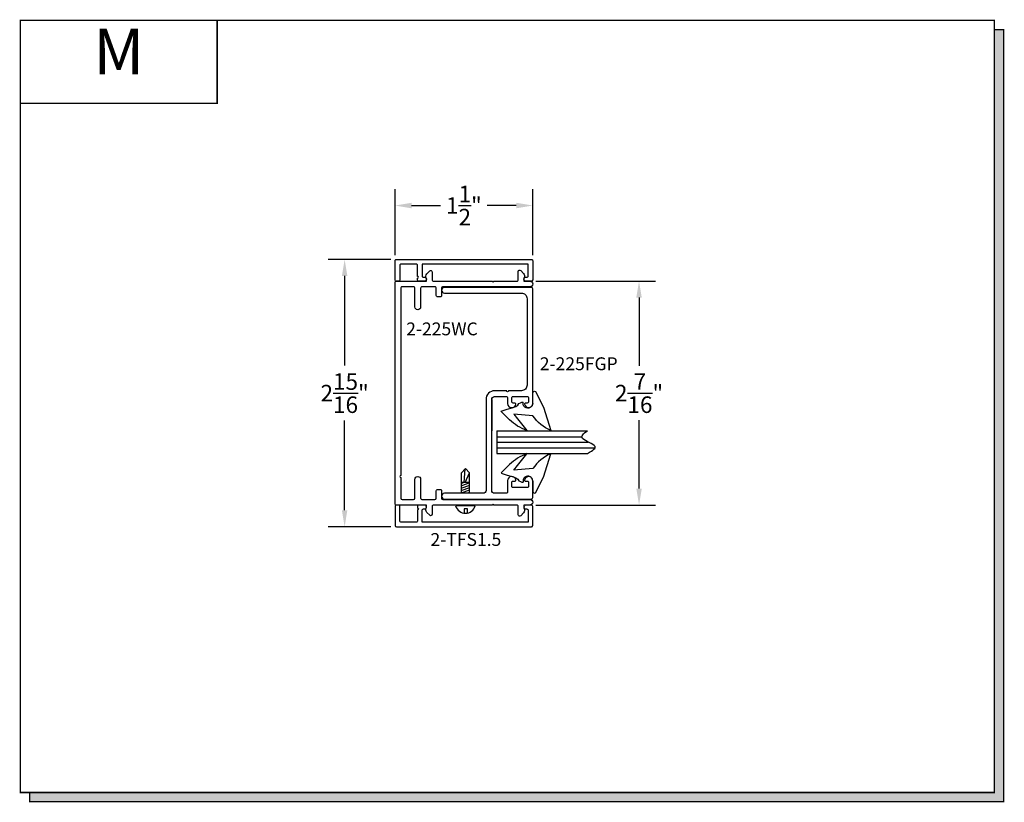
# Model space of a CAD drawing. Units: inches. Extents: x 6.6 to 17.3, y 9.4 to 17.9.
import ezdxf
from ezdxf.enums import TextEntityAlignment as Align

# ---------------------------------------------------------------- set-up
doc = ezdxf.new("R2010")
doc.units = ezdxf.units.IN
doc.header["$MEASUREMENT"] = 0
doc.linetypes.add('PHANTOM', pattern=[2.5, 1.25, -0.25, 0.25, -0.25, 0.25, -0.25])
for name, color, linetype in [('1735', 40, 'Continuous'), ('DIMENSION', 7, 'Continuous'), ('DIMS', 7, 'Continuous'), ('GLASS', 8, 'Continuous')]:
    doc.layers.add(name, color=color, linetype=linetype)
doc.styles.add('GARMOND', font='GARA.TTF')
doc.styles.get("Standard").update_dxf_attribs({"font": 'arial.ttf', "height": 0.09375})
doc.dimstyles.get("Standard").update_dxf_attribs({"dimtxt": 0.18, "dimasz": 0.18, "dimexe": 0.18, "dimexo": 0.0625, "dimgap": 0.09, "dimtad": 0, "dimtih": 1, "dimtoh": 1, "dimdec": 4, "dimzin": 0, "dimdsep": 46, "dimtxsty": 'Standard', "dimcen": 0.09, "dimadec": 0, "dimazin": 0, "dimtfac": 1, "dimtdec": 4, "dimtofl": 0, "dimtmove": 0, "dimatfit": 3, "dimfxl": 1, "dimtolj": 1, "dimtzin": 0, "dimarcsym": 0})

# ---------------------------------------------------------------- blocks, each defined once
blk = doc.blocks.new('*U216')
h = blk.add_hatch(color=256)
h.dxf.hatch_style = 1
h.paths.add_polyline_path([(0.1, -8.408), (0.1, -8.507), (10.71, -8.507), (10.71, -0.1), (10.61, -0.1), (10.61, -8.408)])
at = {"const_width": 0.0156}
blk.add_lwpolyline([(0, 0), (10.61, 0), (10.61, -8.408), (0, -8.408)], close=True, dxfattribs=at)
blk.add_lwpolyline([(10.61, -0.1), (10.71, -0.1), (10.71, -8.507), (0.1, -8.507), (0.1, -8.408)], dxfattribs=at)
blk = doc.blocks.new('SECT')
at = {"const_width": 0.0156}
blk.add_lwpolyline([(0, 0), (2.143, 0), (2.143, -0.903), (0, -0.903)], close=True, dxfattribs=at)
at = {"style": 'GARMOND'}
blk.add_attdef('TXT', text='', height=0.5, dxfattribs=at).set_placement((1.071, -0.404), align=Align.MIDDLE)
blk = doc.blocks.new('A$C8065')
at = {"layer": '1735', "color": 7}
blk.add_lwpolyline([(0, 0.015, 0.414214), (0.015, 0), (0.077, 0, 0.267949), (0.09, 0.008), (0.093, 0.012, 0.594106), (0.074, 0.042), (0.065, 0.042, -0.414214), (0.05, 0.057), (0.05, 0.186), (1.205, 0.186), (1.205, 0.057, -0.414214), (1.19, 0.042), (1.178, 0.042, 0.594106), (1.16, 0.012), (1.163, 0.008, 0.267949), (1.176, 0), (1.24, 0, 0.414214), (1.255, 0.015), (1.255, 0.032, -1), (1.255, 0.052), (1.255, 0.171, -0.414214), (1.27, 0.186), (1.433, 0.186, -0.414214), (1.448, 0.171), (1.448, 0.015, 0.414214), (1.463, 0), (1.485, 0, 0.414214), (1.5, 0.015), (1.5, 0.221, 0.414214), (1.485, 0.236), (0.015, 0.236, 0.414214), (0, 0.221)], format="xyb", close=True, dxfattribs=at)
blk = doc.blocks.new('A$C8140')
at = {"layer": '1735', "color": 7}
blk.add_lwpolyline([(0.197, 1.438, 0.414214), (0.182, 1.423), (0.182, 1.298, 0.414214), (0.197, 1.283), (0.401, 1.283, -1), (0.401, 1.221), (0.197, 1.221, 0.414214), (0.182, 1.206), (0.182, 1.065, 0.414214), (0.197, 1.05), (0.276, 1.05, -0.414214), (0.291, 1.035), (0.291, 1.008, -0.414214), (0.276, 0.993), (0.197, 0.993, 0.414214), (0.182, 0.978), (0.182, 0.031, -1), (0.12, 0.031), (0.12, 0.095), (0.088, 0.095), (0.084, 0.093, -0.339454), (0.036, 0.099), (0.004, 0.131, -0.668179), (0.015, 0.157), (0.068, 0.157), (0.105, 0.157, 0.414214), (0.12, 0.172), (0.12, 0.422), (0.13, 0.432), (0.12, 0.442), (0.12, 1.08, 0.414214), (0.105, 1.095), (0.02, 1.095, -0.668179), (0.009, 1.121), (0.041, 1.153, -0.36723), (0.093, 1.157), (0.12, 1.157), (0.12, 1.484, -0.414214), (0.135, 1.499), (2.544, 1.499, -0.414214), (2.559, 1.484), (2.559, 1.157), (2.587, 1.157, -0.36723), (2.638, 1.153), (2.67, 1.121, -0.668179), (2.66, 1.095), (2.574, 1.095, 0.414214), (2.559, 1.08), (2.559, 0.442), (2.549, 0.432), (2.559, 0.422), (2.559, 0.172, 0.414214), (2.574, 0.157), (2.611, 0.157), (2.665, 0.157, -0.668179), (2.675, 0.131), (2.643, 0.099, -0.339454), (2.595, 0.093), (2.592, 0.095), (2.559, 0.095), (2.559, 0.031, -1), (2.497, 0.031), (2.497, 0.978, 0.414214), (2.482, 0.993), (2.403, 0.993, -0.414214), (2.388, 1.008), (2.388, 1.035, -0.414214), (2.403, 1.05), (2.482, 1.05, 0.414214), (2.497, 1.065), (2.497, 1.206, 0.414214), (2.482, 1.221), (2.278, 1.221, -1), (2.278, 1.283), (2.482, 1.283, 0.414214), (2.497, 1.298), (2.497, 1.423, 0.414214), (2.482, 1.438), (0.442, 1.438, 1), (0.422, 1.438)], format="xyb", close=True, dxfattribs=at)
blk = doc.blocks.new('A$C8022')
at = {"layer": '1735', "color": 7}
blk.add_lwpolyline([(0.062, 0.453), (0.062, 0.031, -1), (0, 0.031), (0, 0.978, -0.414214), (0.015, 0.993), (0.2, 0.993, -0.931323), (0.206, 0.904, -0.456497), (0.195, 0.913), (0.195, 0.933, 0.414214), (0.18, 0.948), (0.139, 0.948, 0.414214), (0.124, 0.933), (0.124, 0.779, 0.414214), (0.139, 0.764), (0.18, 0.764, 0.414214), (0.195, 0.779), (0.195, 0.799, -0.456497), (0.206, 0.809, -0.931323), (0.2, 0.719), (0.077, 0.719, 0.414214), (0.062, 0.704), (0.062, 0.578, 0.414214), (0.094, 0.546), (1.084, 0.546, 0.414214), (1.116, 0.578), (1.116, 0.704, 0.414214), (1.101, 0.719), (1.04, 0.719, -0.931323), (1.034, 0.809, -0.456497), (1.045, 0.799), (1.045, 0.779, 0.414214), (1.06, 0.764), (1.101, 0.764, 0.414214), (1.116, 0.779), (1.116, 0.933, 0.414214), (1.101, 0.948), (1.06, 0.948, 0.414214), (1.045, 0.933), (1.045, 0.913, -0.456497), (1.034, 0.904, -0.931323), (1.04, 0.993), (2.29, 0.993, -0.414214), (2.305, 0.978), (2.305, 0.031, -1), (2.243, 0.031), (2.243, 0.868, 0.414214), (2.181, 0.931), (1.241, 0.931, 0.414214), (1.179, 0.869), (1.179, 0.729, 1), (1.179, 0.709), (1.179, 0.578, -0.414214), (1.084, 0.484), (0.093, 0.484, 0.414214), (0.062, 0.453)], format="xyb", dxfattribs=at)
blk = doc.blocks.new('A$C8032')
at = {"color": 7}
for p, q in [((0.177, 0.302), (0.279, 0.429)), ((0.462, 0.172), (0.539, 0.429)), ((0, 0.217), (0.065, 0.194)), ((0.09, 0.311), (0.006, 0.228)), ((0.139, 0.251), (0.177, 0.302)), ((0.346, 0.267), (0.139, 0.251)), ((0.065, 0.194), (0.121, 0.181)), ((0.121, 0.181), (0.159, 0.167)), ((0.159, 0.167), (0.18, 0.153)), ((0.18, 0.153), (0.192, 0.135)), ((0.192, 0.135), (0.21, 0.126)), ((0.21, 0.126), (0.226, 0.12)), ((0.226, 0.12), (0.239, 0.12)), ((0.344, 0.13), (0.346, 0.016)), ((0.372, 0.003), (0.462, 0.172))]:
    blk.add_line(p, q, dxfattribs=at)
for centre, radius, start, end in [((0.511, -0.153), 0.627, 111.7596, 132.2291), ((0.72, 0.018), 0.449, 113.7642, 146.3259), ((0.014, 0.217), 0.0139, 126.6857, 177.8222), ((0.291, 0.131), 0.0534, 358.646, 192.1185), ((0.363, 0.017), 0.0168, 182.5957, 303.9223)]:
    blk.add_arc(centre, radius, start, end, dxfattribs=at)
blk = doc.blocks.new('A$C7915')
at = {"layer": 'DIMS'}
for p, q in [((0.085, 0.483), (0.085, 0.438)), ((0.085, 0.438), (0.121, 0.438)), ((0.121, 0.438), (0.121, 0.483)), ((0, 0.407), (0.213, 0.407)), ((0.063, 0.407), (0.063, 0.399)), ((0.15, 0.407), (0.15, 0.399)), ((0.083, 0.266), (0.058, 0.257)), ((0.155, 0.266), (0.058, 0.231)), ((0.155, 0.24), (0.058, 0.205)), ((0.063, 0.266), (0.063, 0.046)), ((0.15, 0.266), (0.15, 0.046)), ((0.155, 0.214), (0.058, 0.179)), ((0.155, 0.188), (0.058, 0.153)), ((0.109, 0.152), (0.062, 0.047)), ((0.063, 0.152), (0.15, 0.152)), ((0.12, 0.152), (0.11, 0.004)), ((0.155, 0.162), (0.127, 0.152)), ((0.063, 0.046), (0.107, 0)), ((0.15, 0.046), (0.107, 0))]:
    blk.add_line(p, q, dxfattribs=at)
blk.add_arc((0.107, 0.374), 0.112, 17.2074, 162.7926, dxfattribs=at)
blk = doc.blocks.new('*D295')
at = {"layer": 'DEFPOINTS', "color": 0, "transparency": 16777216}
for p in [(12.163, 15.902), (10.663, 15.3), (12.163, 15.3)]:
    blk.add_point(p, dxfattribs=at)
at = {"layer": 'DIMENSION', "color": 0, "lineweight": -2, "transparency": 16777216}
for p, q in [((10.663, 15.362), (10.663, 16.082)), ((12.163, 15.362), (12.163, 16.082)), ((10.843, 15.902), (11.16, 15.902)), ((11.983, 15.902), (11.666, 15.902))]:
    blk.add_line(p, q, dxfattribs=at)
at = {"layer": 'DIMENSION', "color": 0, "transparency": 16777216}
for points in [[(10.843, 15.932), (10.843, 15.872), (10.663, 15.902)], [(11.983, 15.932), (11.983, 15.872), (12.163, 15.902)]]:
    blk.add_solid(points, dxfattribs=at)
at = {"layer": 'DIMENSION', "color": 0, "transparency": 16777216, "insert": (11.413, 15.902), "char_height": 0.18, "attachment_point": 5, "style": 'GARMOND'}
blk.add_mtext('\\A1;1{\\H1x;\\S1/2;}"', dxfattribs=at)
blk = doc.blocks.new('*D296')
at = {"layer": 'DEFPOINTS', "color": 0, "transparency": 16777216}
for p in [(10.678, 15.315), (10.114, 12.404), (10.678, 12.404)]:
    blk.add_point(p, dxfattribs=at)
at = {"layer": 'DIMENSION', "color": 0, "lineweight": -2, "transparency": 16777216}
for p, q in [((10.616, 15.315), (9.934, 15.315)), ((10.114, 15.135), (10.114, 14.159)), ((10.114, 12.584), (10.114, 13.56)), ((10.616, 12.404), (9.934, 12.404))]:
    blk.add_line(p, q, dxfattribs=at)
at = {"layer": 'DIMENSION', "color": 0, "transparency": 16777216}
for points in [[(10.084, 15.135), (10.144, 15.135), (10.114, 15.315)], [(10.084, 12.584), (10.144, 12.584), (10.114, 12.404)]]:
    blk.add_solid(points, dxfattribs=at)
at = {"layer": 'DIMENSION', "color": 0, "transparency": 16777216, "insert": (10.114, 13.859), "char_height": 0.18, "attachment_point": 5, "style": 'GARMOND'}
blk.add_mtext('\\A1;2{\\H1x;\\S15/16;}"', dxfattribs=at)
blk = doc.blocks.new('*D297')
at = {"layer": 'DEFPOINTS', "color": 0, "transparency": 16777216}
for p in [(12.132, 15.079), (12.132, 12.64), (13.321, 12.64)]:
    blk.add_point(p, dxfattribs=at)
at = {"layer": 'DIMENSION', "color": 0, "lineweight": -2, "transparency": 16777216}
for p, q in [((12.195, 15.079), (13.501, 15.079)), ((13.321, 14.899), (13.321, 14.156)), ((13.321, 12.82), (13.321, 13.563)), ((12.195, 12.64), (13.501, 12.64))]:
    blk.add_line(p, q, dxfattribs=at)
at = {"layer": 'DIMENSION', "color": 0, "transparency": 16777216}
for points in [[(13.291, 14.899), (13.351, 14.899), (13.321, 15.079)], [(13.291, 12.82), (13.351, 12.82), (13.321, 12.64)]]:
    blk.add_solid(points, dxfattribs=at)
at = {"layer": 'DIMENSION', "color": 0, "transparency": 16777216, "insert": (13.321, 13.859), "char_height": 0.18, "attachment_point": 5, "style": 'GARMOND'}
blk.add_mtext('\\A1;2{\\H1x;\\S7/16;}"', dxfattribs=at)

msp = doc.modelspace()

# ---------------------------------------------------------------- linework, layer by layer
at = {"linetype": 'Continuous'}
for p, q in [((11.71605, 13.7901), (11.71605, 13.45006)), ((11.77331, 13.32517), (11.77331, 13.20017))]:
    msp.add_line(p, q, dxfattribs=at)
at = {"layer": 'GLASS', "color": 7}
for p, q in [((11.77331, 13.45017), (12.75851, 13.45017)), ((11.77331, 13.45017), (11.77331, 13.20017)), ((11.77331, 13.38455), (12.6998, 13.38455)), ((11.77331, 13.32517), (12.76796, 13.32517)), ((11.77331, 13.26267), (12.84261, 13.26267)), ((11.77331, 13.20017), (12.75851, 13.20017))]:
    msp.add_line(p, q, dxfattribs=at)
msp.add_open_spline([(12.75851, 13.20017), (12.82879, 13.24292), (12.88698, 13.28701), (12.65471, 13.35715), (12.71174, 13.41787), (12.75851, 13.45017)], degree=3, knots=[0.042257846, 0.042257846, 0.042257846, 0.042257846, 0.093064032, 0.177130823, 0.243357985, 0.243357985, 0.243357985, 0.243357985], dxfattribs=at)

# ---------------------------------------------------------------- block references
msp.add_blockref('*U216', (6.58235, 17.91807))
ref = msp.add_blockref('SECT', (6.58235, 17.91807))
ref.add_attrib('TXT', 'M', dxfattribs={"height": 0.5}).set_placement((7.65363, 17.51431), align=Align.MIDDLE)
at = {"linetype": 'PHANTOM', "xscale": -1}
msp.add_blockref('A$C8065', (12.16313, 15.07872), dxfattribs=at)
at = {"linetype": 'PHANTOM'}
for name, p, rotation in [('A$C8140', (12.16263, 12.51952), 90.00000000000001), ('A$C8065', (12.16317, 12.63971), 180)]:
    msp.add_blockref(name, p, dxfattribs=dict(at, rotation=rotation))
at = {"linetype": 'PHANTOM', "xscale": -1, "rotation": 270}
msp.add_blockref('A$C8022', (11.17017, 12.70587), dxfattribs=at)
at = {"linetype": 'Continuous', "xscale": -1, "rotation": 180}
msp.add_blockref('A$C8032', (11.81937, 13.87975), dxfattribs=at)
at = {"linetype": 'Continuous'}
msp.add_blockref('A$C8032', (11.81937, 12.77045), dxfattribs=at)
at = {"linetype": 'Continuous', "rotation": 180}
msp.add_blockref('A$C7915', (11.53715, 13.0374), dxfattribs=at)

# ---------------------------------------------------------------- texts
at = {"layer": 'DIMS', "style": 'GARMOND'}
for s, p in [('2-225WC', (10.78448, 14.48859)), ('2-225FGP', (12.23986, 14.10895)), ('2-TFS1.5', (11.04953, 12.19499))]:
    msp.add_text(s, height=0.14, dxfattribs=at).set_placement(p)

# ---------------------------------------------------------------- dimensions: what is measured, and where the dimension line sits
at = {"layer": 'DIMENSION'}
dim = msp.add_linear_dim(base=(12.16313, 15.90228), p1=(10.66313, 15.29972), p2=(12.16313, 15.29972), dimstyle='Standard', override={"dimlunit": 4, "dimtxsty": 'GARMOND'}, dxfattribs=at)
dim.commit()
dim.dimension.update_dxf_attribs({"geometry": '*D295', "text_midpoint": (11.41313, 15.90228)})
for base, p1, p2, picture, middle in [((10.11387, 12.40371), (10.67813, 15.31472), (10.67817, 12.40371), '*D296', (10.11387, 13.85921)), ((13.32066, 12.63971), (12.13222, 15.07872), (12.13222, 12.63971), '*D297', (13.32066, 13.85921))]:
    dim = msp.add_linear_dim(base=base, p1=p1, p2=p2, angle=90, dimstyle='Standard', override={"dimlunit": 4, "dimtxsty": 'GARMOND'}, dxfattribs=at)
    dim.commit()
    dim.dimension.update_dxf_attribs({"geometry": picture, "text_midpoint": middle})

doc.saveas('drawing.dxf')
